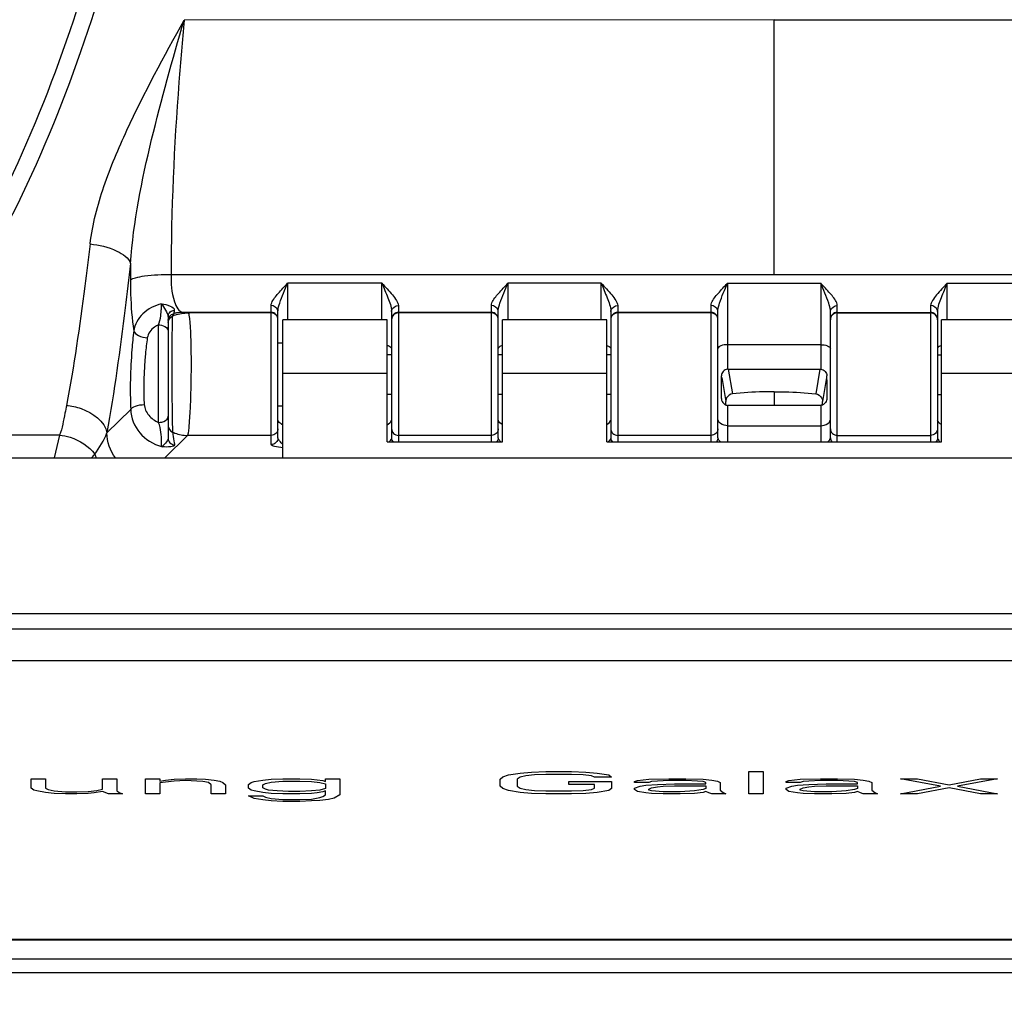
# Model space of a CAD drawing. Units: millimetres. Extents: x 0 to 594, y 0 to 420.
# Drawn here: x 95 to 113, y 32 to 50 of the extents above; entities that cross this region are included whole.
import ezdxf

# ---------------------------------------------------------------- set-up
doc = ezdxf.new("R2010")
doc.units = ezdxf.units.MM
doc.header["$LTSCALE"] = 32.67
doc.layers.get('0').update_dxf_attribs({"linetype": 'CONTINUOUS'})
doc.styles.get("Standard").update_dxf_attribs({"font": 'txt', "width": 0.85})
doc.dimstyles.new('DIMSTYLE_4', dxfattribs={"dimtxt": 3.5, "dimasz": 3.5, "dimexe": 1, "dimexo": 0.5, "dimgap": 0.875, "dimtad": 1, "dimdec": 0, "dimlfac": 4, "dimdsep": 46, "dimtxsty": 'STANDARD', "dimblk": '_FILLED', "dimblk1": '_FILLED', "dimblk2": '_FILLED', "dimcen": 0.09, "dimadec": 0, "dimazin": 2, "dimtp": 0.8, "dimtm": 0.8, "dimtfac": 1, "dimtdec": 0, "dimtofl": 0, "dimtmove": 0, "dimatfit": 3, "dimldrblk": '_FILLED', "dimfxl": 1, "dimtolj": 1, "dimarcsym": 0})

# ---------------------------------------------------------------- blocks, each defined once
blk = doc.blocks.new('_FILLED')
at = {"color": 0, "linetype": 'BYBLOCK'}
blk.add_solid([(0, 0), (-1, 0.1429), (-1, -0.1429)], dxfattribs=at)
blk = doc.blocks.new('*D6')
at = {"color": 2, "linetype": 'CONTINUOUS'}
for p, q in [((84.263, 166.048), (39.562, 166.048)), ((40.562, 166.048), (40.562, 94.325)), ((40.562, 22.602), (40.562, 94.325)), ((107.682, 22.602), (39.562, 22.602))]:
    blk.add_line(p, q, dxfattribs=at)
at = {"color": 2, "linetype": 'CONTINUOUS', "xscale": 3.5, "yscale": 3.5, "zscale": 3.5}
for p, rotation in [((40.562, 166.048), 90), ((40.562, 22.602), 270)]:
    blk.add_blockref('_FILLED', p, dxfattribs=dict(at, rotation=rotation))

msp = doc.modelspace()

# ---------------------------------------------------------------- linework, layer by layer
at = {"color": 9, "linetype": 'CONTINUOUS'}
for p, q in [((108.4857, 50.0316), (97.739, 50.0249)), ((108.4857, 50.0316), (119.2323, 50.0249)), ((97.5002, 45.3912), (119.4711, 45.3912)), ((101.3419, 45.2328), (99.6232, 45.2328)), ((99.6232, 45.2328), (99.6232, 44.5661)), ((101.3419, 44.5661), (101.3419, 45.2328)), ((105.3357, 45.2328), (103.6357, 45.2328)), ((103.6357, 45.2328), (103.6357, 44.5661)), ((105.3357, 44.5661), (105.3357, 45.2328)), ((107.6357, 45.2328), (109.3357, 45.2328)), ((107.6357, 45.2328), (107.6357, 43.6627)), ((109.3357, 45.2328), (109.3357, 43.6627)), ((111.6357, 45.2328), (113.3357, 45.2328)), ((111.6357, 44.5661), (111.6357, 45.2328)), ((99.3232, 44.6996), (97.7249, 44.6996)), ((97.7249, 44.6996), (97.8115, 44.6908)), ((99.3232, 44.6908), (97.8115, 44.6908)), ((99.3232, 42.2909), (99.3232, 44.8229)), ((101.6419, 44.8229), (101.6419, 42.3412)), ((103.3357, 44.6996), (101.6419, 44.6996)), ((103.3357, 44.6908), (101.6419, 44.6908)), ((103.3357, 42.3412), (103.3357, 44.8229)), ((105.6357, 44.8229), (105.6357, 42.3412)), ((107.3357, 44.6996), (105.6357, 44.6996)), ((107.3357, 44.6908), (105.6357, 44.6908)), ((107.3357, 42.3412), (107.3357, 44.8229)), ((109.6357, 42.3412), (109.6357, 44.8229)), ((109.6357, 44.6996), (111.3357, 44.6996)), ((109.6357, 44.6908), (111.3357, 44.6908)), ((111.3357, 44.8229), (111.3357, 42.3412)), ((97.2732, 42.6955), (97.2732, 44.4719)), ((109.3357, 44.1096), (107.6357, 44.1096)), ((101.4357, 43.5888), (99.5357, 43.5888)), ((105.4357, 43.5888), (103.5357, 43.5888)), ((107.6512, 43.6637), (107.7264, 43.2156)), ((109.3201, 43.6637), (109.2449, 43.2156)), ((113.4357, 43.5888), (111.5357, 43.5888)), ((107.531, 43.5127), (107.6044, 43.0754)), ((109.4403, 43.5127), (109.3669, 43.0754)), ((108.4848, 43.2543), (108.4848, 43.0051)), ((96.7662, 42.9297), (96.334, 42.5041)), ((107.6357, 43.006), (107.6357, 42.3412)), ((109.3357, 43.006), (109.3357, 42.3412)), ((107.6357, 42.6357), (109.3357, 42.6357)), ((95.4717, 42.4626), (92.4537, 42.4621)), ((95.4717, 42.4626), (95.3735, 42.0503)), ((97.3848, 42.0503), (97.7989, 42.4581)), ((99.3232, 42.4581), (97.7989, 42.4581)), ((103.3357, 42.4581), (101.6419, 42.4581)), ((103.5062, 42.3412), (103.4911, 42.359)), ((107.3357, 42.4581), (105.6357, 42.4581)), ((109.6357, 42.4581), (111.3357, 42.4581)), ((79.3982, 39.2131), (137.5732, 39.2131)), ((137.5732, 38.926), (79.3982, 38.926))]:
    msp.add_line(p, q, dxfattribs=at)
at = {"color": 7, "linetype": 'CONTINUOUS'}
for p, q in [((99.4482, 42.414), (99.4482, 44.7166)), ((101.5169, 44.7166), (101.5169, 42.414)), ((103.4607, 42.414), (103.4607, 44.7166)), ((105.5107, 44.7166), (105.5107, 42.414)), ((107.4607, 42.414), (107.4607, 44.7166)), ((109.5107, 42.414), (109.5107, 44.7166)), ((111.4607, 44.7166), (111.4607, 42.414)), ((97.4482, 44.6227), (97.4482, 42.4083)), ((101.4357, 44.5661), (99.5357, 44.5661)), ((99.5357, 42.0503), (99.5357, 44.5661)), ((101.4357, 42.3412), (101.4357, 44.5661)), ((105.4357, 44.5661), (103.5357, 44.5661)), ((103.5357, 42.3412), (103.5357, 44.5661)), ((105.4357, 42.3412), (105.4357, 44.5661)), ((113.4357, 44.5661), (111.5357, 44.5661)), ((111.5357, 42.3412), (111.5357, 44.5661)), ((99.5357, 44.141), (99.4482, 44.141)), ((101.5169, 43.9285), (101.4357, 43.9285)), ((103.5357, 43.9285), (103.4607, 43.9285)), ((105.5107, 43.9285), (105.4357, 43.9285)), ((111.4607, 43.9285), (111.5357, 43.9285)), ((107.6512, 43.6637), (109.3201, 43.6637)), ((107.526, 43.5012), (107.5258, 43.5436)), ((107.5261, 43.4731), (107.526, 43.5012)), ((109.4452, 43.4731), (109.4453, 43.5012)), ((109.4453, 43.5012), (109.4455, 43.5436)), ((101.5169, 43.2035), (101.4357, 43.2035)), ((103.5357, 43.2035), (103.4607, 43.2035)), ((105.5107, 43.2035), (105.4357, 43.2035)), ((107.6046, 43.0059), (107.6044, 43.0754)), ((109.3667, 43.0059), (109.3669, 43.0754)), ((111.4607, 43.2035), (111.5357, 43.2035)), ((99.5357, 42.991), (99.4482, 42.991)), ((109.3201, 43.0051), (107.6512, 43.0051)), ((101.4357, 42.3412), (103.5357, 42.3412)), ((105.4357, 42.3412), (111.5357, 42.3412)), ((79.3982, 42.0503), (137.5732, 42.0503)), ((79.8982, 38.3604), (137.0732, 38.3604)), ((103.494, 36.1959), (103.5461, 36.2389)), ((103.5461, 36.2389), (103.6502, 36.2733)), ((103.6502, 36.2733), (103.8586, 36.3077)), ((103.8586, 36.3077), (104.0669, 36.3249)), ((103.9627, 36.2561), (103.8586, 36.2303)), ((104.119, 36.2733), (103.9627, 36.2561)), ((104.0669, 36.3249), (104.3273, 36.3335)), ((104.3273, 36.2819), (104.119, 36.2733)), ((104.3273, 36.3335), (104.7961, 36.3335)), ((104.7961, 36.2819), (104.3273, 36.2819)), ((104.7961, 36.3335), (105.0565, 36.3249)), ((105.0044, 36.2733), (104.7961, 36.2819)), ((105.1607, 36.2561), (105.0044, 36.2733)), ((105.0565, 36.3249), (105.2648, 36.3077)), ((105.2127, 36.2303), (105.1607, 36.2561)), ((105.2648, 36.3077), (105.4732, 36.2733)), ((105.4732, 36.2733), (105.5252, 36.2303)), ((108.0252, 36.3335), (108.2857, 36.3335)), ((108.0252, 35.9295), (108.0252, 36.3335)), ((108.2857, 36.3335), (108.2857, 35.9295)), ((94.9523, 36.2045), (95.2127, 36.2045)), ((94.9523, 36.0326), (94.9523, 36.2045)), ((95.2127, 36.2045), (95.2127, 36.0326)), ((96.2544, 36.2045), (96.5148, 36.2045)), ((96.2544, 36.0154), (96.2544, 36.2045)), ((96.5148, 36.2045), (96.5148, 35.981)), ((97.0357, 36.2045), (97.2961, 36.2045)), ((97.0357, 35.9295), (97.0357, 36.2045)), ((97.2961, 36.2045), (97.2961, 36.1615)), ((97.2961, 36.1615), (97.4002, 36.1787)), ((97.4002, 36.1444), (97.2961, 36.1272)), ((97.2961, 36.1272), (97.2961, 35.9295)), ((97.4002, 36.1787), (97.5565, 36.1959)), ((97.5565, 36.1615), (97.4002, 36.1444)), ((97.5565, 36.1959), (97.7648, 36.2045)), ((97.7648, 36.1701), (97.5565, 36.1615)), ((97.7648, 36.2045), (97.9732, 36.2045)), ((97.9732, 36.1615), (97.7648, 36.1701)), ((97.9732, 36.2045), (98.1294, 36.1959)), ((98.0773, 36.153), (97.9732, 36.1615)), ((98.1815, 36.1358), (98.0773, 36.153)), ((98.1294, 36.1959), (98.2857, 36.1787)), ((98.2336, 36.0928), (98.1815, 36.1358)), ((98.2336, 35.9295), (98.2336, 36.0928)), ((98.2857, 36.1787), (98.3898, 36.1615)), ((98.3898, 36.1615), (98.4419, 36.1358)), ((98.4419, 36.1358), (98.494, 36.0928)), ((98.494, 36.0928), (98.494, 35.9295)), ((98.9107, 36.1014), (98.9627, 36.1358)), ((98.9107, 36.0326), (98.9107, 36.1014)), ((98.9627, 36.1358), (99.0148, 36.153)), ((99.0148, 36.153), (99.1711, 36.1787)), ((99.1711, 36.1787), (99.3273, 36.1959)), ((99.1711, 36.0928), (99.2232, 36.1186)), ((99.1711, 36.0412), (99.1711, 36.0928)), ((99.2232, 36.1186), (99.3273, 36.1444)), ((99.3273, 36.1959), (99.5357, 36.2045)), ((99.3273, 36.1444), (99.5357, 36.1615)), ((99.5357, 36.2045), (99.8482, 36.2045)), ((99.5357, 36.1615), (99.8482, 36.1615)), ((99.8482, 36.2045), (100.0565, 36.1959)), ((99.8482, 36.1615), (100.0565, 36.153)), ((100.0565, 36.1959), (100.1607, 36.1873)), ((100.0565, 36.153), (100.2127, 36.1358)), ((100.1607, 36.1873), (100.2648, 36.1701)), ((100.2127, 36.1358), (100.3169, 36.11)), ((100.2648, 36.1701), (100.3169, 36.153)), ((100.3169, 36.2045), (100.5773, 36.2045)), ((100.3169, 36.153), (100.3169, 36.2045)), ((100.3169, 36.11), (100.3169, 36.024)), ((100.5773, 36.2045), (100.5773, 35.9123)), ((103.494, 36.067), (103.494, 36.1959)), ((103.5461, 36.024), (103.494, 36.067)), ((103.8586, 36.2303), (103.8065, 36.1959)), ((103.8065, 36.1959), (103.8065, 36.067)), ((103.8065, 36.067), (103.8586, 36.0326)), ((104.744, 36.153), (105.5252, 36.153)), ((104.744, 36.1014), (104.744, 36.153)), ((105.2127, 36.1014), (104.744, 36.1014)), ((105.5252, 36.2303), (105.2127, 36.2303)), ((105.2127, 36.0326), (105.2127, 36.1014)), ((105.5252, 36.153), (105.5252, 36.024)), ((105.9419, 36.153), (105.994, 36.1701)), ((105.9419, 36.1358), (105.9419, 36.153)), ((106.2023, 36.1358), (105.9419, 36.1358)), ((105.9419, 36.0326), (106.0461, 36.067)), ((105.994, 36.1701), (106.0982, 36.1873)), ((106.0461, 36.067), (106.1502, 36.0842)), ((106.0982, 36.1873), (106.2023, 36.1959)), ((106.1502, 36.0842), (106.3586, 36.1014)), ((106.2023, 36.1959), (106.5669, 36.2045)), ((106.2544, 36.153), (106.2023, 36.1358)), ((106.3586, 36.1615), (106.2544, 36.153)), ((106.2544, 36.0412), (106.3586, 36.0584)), ((106.5669, 36.1701), (106.3586, 36.1615)), ((106.3586, 36.1014), (106.6711, 36.11)), ((106.3586, 36.0584), (106.4627, 36.067)), ((106.4627, 36.067), (106.6711, 36.0756)), ((106.5669, 36.2045), (106.8794, 36.2045)), ((106.8794, 36.1701), (106.5669, 36.1701)), ((106.6711, 36.11), (107.244, 36.11)), ((106.6711, 36.0756), (107.244, 36.0756)), ((106.8794, 36.2045), (107.1919, 36.1959)), ((107.0877, 36.1615), (106.8794, 36.1701)), ((107.1919, 36.153), (107.0877, 36.1615)), ((107.1919, 36.1959), (107.3482, 36.1787)), ((107.244, 36.1358), (107.1919, 36.153)), ((107.244, 36.11), (107.244, 36.1358)), ((107.244, 36.0756), (107.244, 36.024)), ((107.3482, 36.1787), (107.4523, 36.1615)), ((107.4523, 36.1615), (107.5044, 36.1358)), ((107.5044, 36.1358), (107.5044, 35.9982)), ((108.7023, 36.153), (108.7544, 36.1701)), ((108.7023, 36.1358), (108.7023, 36.153)), ((108.9627, 36.1358), (108.7023, 36.1358)), ((108.7023, 36.0326), (108.8065, 36.067)), ((108.7544, 36.1701), (108.8586, 36.1873)), ((108.8065, 36.067), (108.9107, 36.0842)), ((108.8586, 36.1873), (108.9627, 36.1959)), ((108.9107, 36.0842), (109.119, 36.1014)), ((108.9627, 36.1959), (109.3273, 36.2045)), ((109.0148, 36.153), (108.9627, 36.1358)), ((109.119, 36.1615), (109.0148, 36.153)), ((109.0148, 36.0412), (109.119, 36.0584)), ((109.3273, 36.1701), (109.119, 36.1615)), ((109.119, 36.1014), (109.4315, 36.11)), ((109.119, 36.0584), (109.2232, 36.067)), ((109.2232, 36.067), (109.4315, 36.0756)), ((109.3273, 36.2045), (109.6398, 36.2045)), ((109.6398, 36.1701), (109.3273, 36.1701)), ((109.4315, 36.11), (110.0044, 36.11)), ((109.4315, 36.0756), (110.0044, 36.0756)), ((109.6398, 36.2045), (109.9523, 36.1959)), ((109.8482, 36.1615), (109.6398, 36.1701)), ((109.9523, 36.153), (109.8482, 36.1615)), ((109.9523, 36.1959), (110.1086, 36.1787)), ((110.0044, 36.1358), (109.9523, 36.153)), ((110.0044, 36.11), (110.0044, 36.1358)), ((110.0044, 36.0756), (110.0044, 36.024)), ((110.1086, 36.1787), (110.2127, 36.1615)), ((110.2127, 36.1615), (110.2648, 36.1358)), ((110.2648, 36.1358), (110.2648, 35.9982)), ((110.7857, 36.2045), (111.0982, 36.2045)), ((111.5148, 36.067), (110.7857, 36.2045)), ((110.7857, 35.9295), (111.5148, 36.067)), ((111.0982, 36.2045), (111.6711, 36.0928)), ((111.6711, 36.0928), (112.244, 36.2045)), ((112.5565, 36.2045), (111.8273, 36.067)), ((111.8273, 36.067), (112.5565, 35.9295)), ((112.244, 36.2045), (112.5565, 36.2045)), ((95.0044, 35.9982), (94.9523, 36.0326)), ((95.0565, 35.981), (95.0044, 35.9982)), ((95.2127, 35.9552), (95.0565, 35.981)), ((95.2127, 36.0326), (95.2648, 36.0068)), ((95.369, 35.9381), (95.2127, 35.9552)), ((95.2648, 36.0068), (95.369, 35.981)), ((95.369, 35.981), (95.5773, 35.9638)), ((95.5773, 35.9295), (95.369, 35.9381)), ((95.5773, 35.9638), (95.7857, 35.9638)), ((95.7857, 35.9295), (95.5773, 35.9295)), ((95.7857, 35.9638), (95.994, 35.9724)), ((95.994, 35.9381), (95.7857, 35.9295)), ((95.994, 35.9724), (96.1502, 35.9896)), ((96.0982, 35.9466), (95.994, 35.9381)), ((96.2544, 35.9724), (96.0982, 35.9466)), ((96.1502, 35.9896), (96.2544, 36.0154)), ((96.3586, 35.9295), (96.2544, 35.9724)), ((96.619, 35.9295), (96.3586, 35.9295)), ((96.5148, 35.981), (96.5669, 35.9466)), ((96.5669, 35.9466), (96.619, 35.9295)), ((97.2961, 35.9295), (97.0357, 35.9295)), ((98.494, 35.9295), (98.2336, 35.9295)), ((98.9627, 35.9982), (98.9107, 36.0326)), ((98.9107, 35.8951), (99.1711, 35.8951)), ((99.0148, 35.8435), (98.9107, 35.8951)), ((99.0148, 35.981), (98.9627, 35.9982)), ((99.1711, 35.9552), (99.0148, 35.981)), ((99.2232, 36.0154), (99.1711, 36.0412)), ((99.3273, 35.9381), (99.1711, 35.9552)), ((99.1711, 35.8951), (99.2232, 35.8693)), ((99.2752, 35.9982), (99.2232, 36.0154)), ((99.4315, 35.981), (99.2752, 35.9982)), ((99.5357, 35.9295), (99.3273, 35.9381)), ((99.6398, 35.9724), (99.4315, 35.981)), ((99.8482, 35.9295), (99.5357, 35.9295)), ((99.8482, 35.9724), (99.6398, 35.9724)), ((100.0565, 35.981), (99.8482, 35.9724)), ((100.0565, 35.9381), (99.8482, 35.9295)), ((100.2127, 35.9982), (100.0565, 35.981)), ((100.1607, 35.9466), (100.0565, 35.9381)), ((100.2648, 35.9638), (100.1607, 35.9466)), ((100.3169, 36.024), (100.2127, 35.9982)), ((100.2127, 35.8607), (100.2648, 35.8779)), ((100.3169, 35.981), (100.2648, 35.9638)), ((100.2648, 35.8779), (100.3169, 35.9123)), ((100.3169, 35.9123), (100.3169, 35.981)), ((100.5773, 35.9123), (100.4732, 35.8521)), ((103.6502, 35.9896), (103.5461, 36.024)), ((103.8586, 35.9552), (103.6502, 35.9896)), ((103.8586, 36.0326), (103.9627, 36.0068)), ((104.0669, 35.9381), (103.8586, 35.9552)), ((103.9627, 36.0068), (104.119, 35.9896)), ((104.3273, 35.9295), (104.0669, 35.9381)), ((104.119, 35.9896), (104.3273, 35.981)), ((104.3273, 35.981), (104.7961, 35.981)), ((104.7961, 35.9295), (104.3273, 35.9295)), ((104.7961, 35.981), (105.0044, 35.9896)), ((105.0565, 35.9381), (104.7961, 35.9295)), ((105.0044, 35.9896), (105.1607, 36.0068)), ((105.2648, 35.9552), (105.0565, 35.9381)), ((105.1607, 36.0068), (105.2127, 36.0326)), ((105.4732, 35.9896), (105.2648, 35.9552)), ((105.5252, 36.024), (105.4732, 35.9896)), ((105.9419, 36.0068), (105.9419, 36.0326)), ((105.994, 35.9724), (105.9419, 36.0068)), ((106.1502, 35.9466), (105.994, 35.9724)), ((106.2544, 35.9381), (106.1502, 35.9466)), ((106.2023, 36.0154), (106.2544, 36.0412)), ((106.2023, 35.9982), (106.2023, 36.0154)), ((106.2544, 35.981), (106.2023, 35.9982)), ((106.4627, 35.9638), (106.2544, 35.981)), ((106.4627, 35.9295), (106.2544, 35.9381)), ((106.7752, 35.9638), (106.4627, 35.9638)), ((106.7752, 35.9295), (106.4627, 35.9295)), ((107.0357, 35.981), (106.7752, 35.9638)), ((107.0357, 35.9381), (106.7752, 35.9295)), ((107.1919, 36.0068), (107.0357, 35.981)), ((107.1919, 35.9552), (107.0357, 35.9381)), ((107.244, 36.024), (107.1919, 36.0068)), ((107.244, 35.9724), (107.1919, 35.9552)), ((107.2961, 35.9466), (107.244, 35.9724)), ((107.3482, 35.9295), (107.2961, 35.9466)), ((107.6086, 35.9295), (107.3482, 35.9295)), ((107.5044, 35.9982), (107.5565, 35.9552)), ((107.5565, 35.9552), (107.6086, 35.9295)), ((108.2857, 35.9295), (108.0252, 35.9295)), ((108.7023, 36.0068), (108.7023, 36.0326)), ((108.7544, 35.9724), (108.7023, 36.0068)), ((108.9107, 35.9466), (108.7544, 35.9724)), ((109.0148, 35.9381), (108.9107, 35.9466)), ((108.9627, 36.0154), (109.0148, 36.0412)), ((108.9627, 35.9982), (108.9627, 36.0154)), ((109.0148, 35.981), (108.9627, 35.9982)), ((109.2232, 35.9638), (109.0148, 35.981)), ((109.2232, 35.9295), (109.0148, 35.9381)), ((109.5357, 35.9638), (109.2232, 35.9638)), ((109.5357, 35.9295), (109.2232, 35.9295)), ((109.7961, 35.981), (109.5357, 35.9638)), ((109.7961, 35.9381), (109.5357, 35.9295)), ((109.9523, 36.0068), (109.7961, 35.981)), ((109.9523, 35.9552), (109.7961, 35.9381)), ((110.0044, 36.024), (109.9523, 36.0068)), ((110.0044, 35.9724), (109.9523, 35.9552)), ((110.0565, 35.9466), (110.0044, 35.9724)), ((110.1086, 35.9295), (110.0565, 35.9466)), ((110.369, 35.9295), (110.1086, 35.9295)), ((110.2648, 35.9982), (110.3169, 35.9552)), ((110.3169, 35.9552), (110.369, 35.9295)), ((111.0982, 35.9295), (110.7857, 35.9295)), ((111.6711, 36.0412), (111.0982, 35.9295)), ((112.244, 35.9295), (111.6711, 36.0412)), ((112.5565, 35.9295), (112.244, 35.9295)), ((99.1711, 35.8177), (99.0148, 35.8435)), ((99.3273, 35.8005), (99.1711, 35.8177)), ((99.2232, 35.8693), (99.3273, 35.8435)), ((99.3273, 35.8435), (99.5357, 35.8263)), ((99.5357, 35.7919), (99.3273, 35.8005)), ((99.5357, 35.8263), (99.8482, 35.8263)), ((99.8482, 35.7919), (99.5357, 35.7919)), ((99.8482, 35.8263), (100.0565, 35.8349)), ((100.0565, 35.8005), (99.8482, 35.7919)), ((100.0565, 35.8349), (100.2127, 35.8607)), ((100.2127, 35.8091), (100.0565, 35.8005)), ((100.369, 35.8263), (100.2127, 35.8091)), ((100.4732, 35.8521), (100.369, 35.8263)), ((81.3482, 33.2832), (135.8482, 33.2832)), ((81.3482, 33.2683), (135.8482, 33.2683)), ((137.0732, 32.9146), (79.8982, 32.9146)), ((137.0732, 32.6679), (79.8982, 32.6679))]:
    msp.add_line(p, q, dxfattribs=at)
for points in [[(107.6512, 43.6637), (107.6486, 43.6637), (107.646, 43.6636), (107.6434, 43.6635), (107.6408, 43.6633), (107.6382, 43.663), (107.6357, 43.6627)], [(109.3201, 43.6637), (109.3227, 43.6637), (109.3253, 43.6636), (109.3279, 43.6635), (109.3305, 43.6633), (109.3331, 43.663), (109.3357, 43.6627)], [(107.6357, 43.006), (107.6382, 43.0058), (107.6408, 43.0055), (107.6434, 43.0054), (107.646, 43.0052), (107.6486, 43.0051), (107.6512, 43.0051)], [(109.3357, 43.006), (109.3331, 43.0058), (109.3305, 43.0055), (109.3279, 43.0054), (109.3253, 43.0052), (109.3227, 43.0051), (109.3201, 43.0051)]]:
    msp.add_lwpolyline(points, dxfattribs=at)
at = {"color": 9, "linetype": 'CONTINUOUS'}
for centre, radius, start, end in [((142.7024, 45.1898), 45.9409, 179.50326, 179.87171), ((95.6553, 44.8548), 1.6717, 353.92361, 355.0627), ((95.4482, 44.8728), 1.8796, 355.05769, 356.0241), ((95.3458, 44.8801), 1.9822, 356.01914, 356.8724), ((97.7276, 43.9681), 0.7315, 99.8119, 104.62975), ((97.7273, 43.9692), 0.7304, 90.1835, 99.80442), ((99.3232, 44.5746), 0.125, 359.98659, 90.02213), ((99.3232, 44.5659), 0.125, 359.98659, 90.02213), ((101.6419, 44.5746), 0.125, 89.97787, 180.01341), ((101.6419, 44.5659), 0.125, 89.97787, 180.0134), ((103.3357, 44.5746), 0.125, 359.98659, 90.02213), ((103.3357, 44.5659), 0.125, 359.98659, 90.02213), ((105.6356, 44.5746), 0.125, 89.97787, 180.01341), ((105.6356, 44.5659), 0.125, 89.97787, 180.0134), ((107.3357, 44.5746), 0.125, 359.98659, 90.02213), ((107.3357, 44.5659), 0.125, 359.98659, 90.02213), ((109.6356, 44.5746), 0.125, 89.97787, 180.01341), ((109.6356, 44.5659), 0.125, 89.97787, 180.01341), ((111.3357, 44.5746), 0.125, 359.98659, 90.02213), ((111.3357, 44.5659), 0.125, 359.9866, 90.02213), ((96.739, 44.6758), 0.5718, 339.10733, 343.1528), ((97.8148, 43.9569), 0.7341, 109.39187, 113.21226), ((125.8307, 43.9854), 28.3151, 179.20711, 179.60916), ((154.9243, 43.7693), 57.4095, 179.591572, 179.94808), ((168.9779, 43.7412), 71.4631, 179.935763, 180.331149), ((169.9483, 43.7431), 72.4335, 180.328242, 180.489517), ((154.8065, 43.6124), 57.2911, 180.48818, 180.60251), ((143.9601, 43.4985), 46.4441, 180.6027, 180.8788), ((96.6509, 42.465), 0.6636, 16.30944, 20.31857), ((99.3023, 42.6064), 1.7765, 182.56654, 182.8569), ((104.2102, 43.4119), 6.7417, 187.62024, 187.98453), ((97.8254, 43.2179), 0.7606, 246.9859, 250.51103), ((102.8121, 43.2104), 5.3292, 187.92743, 189.60994), ((97.4268, 42.9007), 0.6535, 261.09046, 262.79999), ((101.4377, 42.9814), 3.9359, 189.66391, 190.17962), ((94.3275, 43.6019), 2.3216, 318.06288, 320.19435), ((96.9133, 42.385), 0.8463, 198.55947, 203.30619)]:
    msp.add_arc(centre, radius, start, end, dxfattribs=at)
at = {"color": 7, "linetype": 'CONTINUOUS'}
for centre, radius, start, end in [((71.6531, 43.3352), 35.8733, 359.77984, 0.22016), ((145.3182, 43.3352), 35.8733, 179.77984, 180.22016), ((74.9347, 43.3247), 32.5917, 359.65795, 359.7762), ((107.6526, 43.1316), 0.1269, 214.88414, 224.30802), ((109.3187, 43.1316), 0.1269, 315.69198, 325.11586), ((142.0366, 43.3247), 32.5917, 180.2238, 180.34205)]:
    msp.add_arc(centre, radius, start, end, dxfattribs=at)
at = {"color": 9, "linetype": 'CONTINUOUS'}
for points, knots in [([(92.6702, 44.1412), (93.3624, 44.8995), (94.4644, 46.7091), (95.6548, 49.6509), (96.5734, 52.7724), (97.5352, 57.0907), (98.3514, 62.6291), (98.7072, 67.1063), (98.8184, 69.3575)], [0, 0, 0, 0, 0.1171537, 0.2381664, 0.3620217, 0.4878384, 0.7428112, 1, 1, 1, 1]), ([(92.9143, 43.8988), (93.6012, 44.6723), (94.7135, 46.491), (95.9164, 49.4567), (96.8492, 52.6011), (97.8395, 56.9508), (98.6906, 62.533), (99.0584, 67.0491), (99.1729, 69.3208)], [0, 0, 0, 0, 0.1170525, 0.2380221, 0.3618735, 0.4876574, 0.7426192, 1, 1, 1, 1]), ([(96.026, 45.946), (96.0694, 46.3033), (96.2588, 47.0137), (96.8359, 48.3795), (97.3766, 49.3648), (97.739, 50.0249)], [0, 0, 0, 0, 0.2428678, 0.4917889, 1, 1, 1, 1]), ([(96.7632, 45.5881), (96.8129, 46.3504), (97.1205, 47.8447), (97.5254, 49.3037), (97.739, 50.0249)], [0, 0, 0, 0, 0.5038604, 1, 1, 1, 1]), ([(97.739, 50.0249), (97.7033, 49.649), (97.5734, 48.1076), (97.5031, 46.5605), (97.5002, 45.3912)], [0, 0, 0, 0, 0.2440794, 1, 1, 1, 1]), ([(108.486, 45.3912), (108.486, 45.7798), (108.4857, 47.3266), (108.4851, 48.8735), (108.486, 50.0316)], [0, 0, 0, 0, 0.2512504, 1, 1, 1, 1]), ([(96.026, 45.946), (95.9949, 45.6892), (95.8704, 44.7066), (95.7336, 43.7246), (95.596, 43.0057)], [0, 0, 0, 0, 0.2611454, 1, 1, 1, 1]), ([(96.026, 45.9461), (96.1936, 45.9302), (96.4609, 45.8707), (96.7304, 45.6961), (96.7632, 45.5881)], [0, 0, 0, 0, 0.5986487, 1, 1, 1, 1]), ([(96.7632, 45.5881), (96.7316, 45.3187), (96.6059, 44.2885), (96.4661, 43.2594), (96.334, 42.5041)], [0, 0, 0, 0, 0.2613051, 1, 1, 1, 1]), ([(96.7617, 45.2927), (96.7856, 45.3146), (96.8758, 45.3404), (97.1185, 45.3842), (97.3393, 45.3916), (97.5002, 45.3912)], [0, 0, 0, 0, 0.1297182, 0.3567522, 1, 1, 1, 1]), ([(97.5002, 45.3912), (97.4995, 45.2243), (97.5051, 45.0004), (97.6409, 44.704), (97.7249, 44.6996)], [0, 0, 0, 0, 0.6647955, 1, 1, 1, 1]), ([(96.7616, 45.2927), (96.7614, 45.2051), (96.7658, 44.8948), (96.7858, 44.5837), (96.8226, 44.3638)], [0, 0, 0, 0, 0.2820796, 1, 1, 1, 1]), ([(99.3337, 44.8712), (99.3594, 44.9369), (99.463, 45.0578), (99.5668, 45.1702), (99.6232, 45.2328)], [0, 0, 0, 0, 0.4559006, 1, 1, 1, 1]), ([(101.3419, 45.2328), (101.4065, 45.1611), (101.5033, 45.0604), (101.6068, 44.9266), (101.6419, 44.8556), (101.6419, 44.8229)], [0, 0, 0, 0, 0.5641198, 0.809267, 1, 1, 1, 1]), ([(101.3419, 45.2328), (101.3787, 45.1447), (101.4457, 44.978), (101.5169, 44.8032), (101.5169, 44.7166)], [0, 0, 0, 0, 0.5245507, 1, 1, 1, 1]), ([(103.3462, 44.8712), (103.3719, 44.9369), (103.4755, 45.0578), (103.5793, 45.1702), (103.6357, 45.2328)], [0, 0, 0, 0, 0.4559006, 1, 1, 1, 1]), ([(105.3357, 45.2328), (105.4003, 45.1611), (105.4971, 45.0604), (105.6006, 44.9266), (105.6357, 44.8556), (105.6357, 44.8229)], [0, 0, 0, 0, 0.5641198, 0.809267, 1, 1, 1, 1]), ([(105.3357, 45.2328), (105.3725, 45.1447), (105.4395, 44.978), (105.5107, 44.8032), (105.5107, 44.7166)], [0, 0, 0, 0, 0.5245507, 1, 1, 1, 1]), ([(107.3462, 44.8712), (107.3719, 44.9369), (107.4755, 45.0578), (107.5793, 45.1702), (107.6357, 45.2328)], [0, 0, 0, 0, 0.4559006, 1, 1, 1, 1]), ([(109.6251, 44.8712), (109.5994, 44.9369), (109.4959, 45.0578), (109.392, 45.1702), (109.3357, 45.2328)], [0, 0, 0, 0, 0.4559006, 1, 1, 1, 1]), ([(111.6357, 45.2328), (111.5711, 45.1611), (111.4743, 45.0604), (111.3707, 44.9266), (111.3356, 44.8556), (111.3357, 44.8229)], [0, 0, 0, 0, 0.5641198, 0.809267, 1, 1, 1, 1]), ([(111.6357, 45.2328), (111.5989, 45.1447), (111.5318, 44.978), (111.4606, 44.8032), (111.4607, 44.7166)], [0, 0, 0, 0, 0.5245507, 1, 1, 1, 1]), ([(97.3277, 44.8584), (97.2027, 44.8238), (96.97, 44.7129), (96.839, 44.4791), (96.8226, 44.3638)], [0, 0, 0, 0, 0.526858, 1, 1, 1, 1]), ([(97.3277, 44.8584), (97.3527, 44.8194), (97.3901, 44.7419), (97.4482, 44.6647), (97.4482, 44.6227)], [0, 0, 0, 0, 0.5247254, 1, 1, 1, 1]), ([(97.3277, 44.8584), (97.3819, 44.8512), (97.4568, 44.8326), (97.565, 44.7736), (97.5597, 44.739)], [0, 0, 0, 0, 0.6096681, 1, 1, 1, 1]), ([(97.5597, 44.739), (97.5585, 44.7312), (97.5543, 44.7101), (97.5514, 44.6868), (97.5428, 44.6759)], [0, 0, 0, 0, 0.3638602, 1, 1, 1, 1]), ([(97.8115, 44.6908), (97.8255, 44.6867), (97.8279, 44.6183), (97.8471, 44.5246), (97.8533, 44.3471), (97.8589, 44.2171), (97.8607, 44.1423)], [0, 0, 0, 0, 0.0794566, 0.2807852, 0.5940787, 1, 1, 1, 1]), ([(99.4482, 44.7166), (99.4482, 44.7197), (99.4478, 44.7259), (99.4469, 44.7321), (99.4462, 44.7351)], [0, 0, 0, 0, 0.4979126, 1, 1, 1, 1]), ([(99.4482, 44.7166), (99.4482, 44.7195), (99.4483, 44.7254), (99.4486, 44.7312), (99.4489, 44.7342)], [0, 0, 0, 0, 0.4950898, 1, 1, 1, 1]), ([(101.5169, 44.7166), (101.5169, 44.7197), (101.5172, 44.7259), (101.5182, 44.7321), (101.5189, 44.7351)], [0, 0, 0, 0, 0.4979122, 1, 1, 1, 1]), ([(103.4607, 44.7166), (103.4607, 44.7197), (103.4603, 44.7259), (103.4594, 44.7321), (103.4587, 44.7351)], [0, 0, 0, 0, 0.4979126, 1, 1, 1, 1]), ([(103.4607, 44.7166), (103.4607, 44.7195), (103.4608, 44.7254), (103.4611, 44.7312), (103.4614, 44.7342)], [0, 0, 0, 0, 0.4950898, 1, 1, 1, 1]), ([(105.5107, 44.7166), (105.5107, 44.7197), (105.511, 44.7259), (105.512, 44.7321), (105.5126, 44.7351)], [0, 0, 0, 0, 0.4979122, 1, 1, 1, 1]), ([(107.4607, 44.7166), (107.4607, 44.7197), (107.4603, 44.7259), (107.4594, 44.7321), (107.4587, 44.7351)], [0, 0, 0, 0, 0.4979126, 1, 1, 1, 1]), ([(107.4607, 44.7166), (107.4607, 44.7195), (107.4608, 44.7254), (107.4611, 44.7312), (107.4614, 44.7342)], [0, 0, 0, 0, 0.4950898, 1, 1, 1, 1]), ([(109.5107, 44.7166), (109.5107, 44.7195), (109.5105, 44.7254), (109.5102, 44.7312), (109.51, 44.7342)], [0, 0, 0, 0, 0.4950898, 1, 1, 1, 1]), ([(109.5107, 44.7166), (109.5107, 44.7197), (109.511, 44.7259), (109.512, 44.7321), (109.5126, 44.7351)], [0, 0, 0, 0, 0.4979126, 1, 1, 1, 1]), ([(111.4607, 44.7166), (111.4607, 44.7197), (111.4603, 44.7259), (111.4594, 44.7321), (111.4587, 44.7351)], [0, 0, 0, 0, 0.4979122, 1, 1, 1, 1]), ([(97.5255, 44.6315), (97.5243, 44.6222), (97.5207, 44.5374), (97.5194, 44.4526), (97.5183, 44.3772)], [0, 0, 0, 0, 0.110278, 1, 1, 1, 1]), ([(96.8226, 44.3638), (96.8081, 44.2503), (96.7605, 43.7739), (96.75, 43.2936), (96.7662, 42.9297)], [0, 0, 0, 0, 0.2391559, 1, 1, 1, 1]), ([(96.8226, 44.3638), (96.8328, 44.3261), (96.9208, 44.2617), (97.0125, 44.2402), (97.0688, 44.2347)], [0, 0, 0, 0, 0.4088075, 1, 1, 1, 1]), ([(97.2732, 44.4719), (97.2473, 44.4604), (97.1534, 44.4108), (97.0804, 44.3122), (97.0688, 44.2347)], [0, 0, 0, 0, 0.2653212, 1, 1, 1, 1]), ([(97.2732, 44.4719), (97.2907, 44.4719), (97.3513, 44.4662), (97.4163, 44.4347), (97.4375, 44.396)], [0, 0, 0, 0, 0.284987, 1, 1, 1, 1]), ([(97.4375, 44.396), (97.4392, 44.3929), (97.4423, 44.3866), (97.4445, 44.3799), (97.4454, 44.3766)], [0, 0, 0, 0, 0.5069117, 1, 1, 1, 1]), ([(97.4454, 44.3766), (97.4463, 44.3733), (97.4477, 44.3667), (97.4482, 44.3599), (97.4482, 44.3566)], [0, 0, 0, 0, 0.5038595, 1, 1, 1, 1]), ([(97.0688, 44.2347), (97.0544, 44.1388), (97.0067, 43.7363), (96.9962, 43.3291), (97.0124, 43.0212)], [0, 0, 0, 0, 0.2392416, 1, 1, 1, 1]), ([(97.8607, 44.1423), (97.8629, 44.0499), (97.8679, 43.6657), (97.8619, 43.2814), (97.8489, 42.99)], [0, 0, 0, 0, 0.2406946, 1, 1, 1, 1]), ([(101.4359, 44.0988), (101.4474, 44.0959), (101.4781, 44.0867), (101.5169, 44.0627), (101.5169, 44.0404)], [0, 0, 0, 0, 0.3465703, 1, 1, 1, 1]), ([(103.5353, 44.0971), (103.5246, 44.0942), (103.4959, 44.0848), (103.4607, 44.0614), (103.4607, 44.0404)], [0, 0, 0, 0, 0.3444095, 1, 1, 1, 1]), ([(105.4361, 44.0971), (105.4467, 44.0942), (105.4754, 44.0848), (105.5107, 44.0614), (105.5107, 44.0404)], [0, 0, 0, 0, 0.3444095, 1, 1, 1, 1]), ([(107.6357, 44.1096), (107.5939, 44.1096), (107.5341, 44.106), (107.4607, 44.064), (107.4607, 44.0404)], [0, 0, 0, 0, 0.6390007, 1, 1, 1, 1]), ([(109.3357, 44.1096), (109.3775, 44.1096), (109.4372, 44.106), (109.5107, 44.064), (109.5107, 44.0404)], [0, 0, 0, 0, 0.6390007, 1, 1, 1, 1]), ([(111.5353, 44.0971), (111.5246, 44.0942), (111.4959, 44.0848), (111.4607, 44.0614), (111.4607, 44.0404)], [0, 0, 0, 0, 0.3444095, 1, 1, 1, 1]), ([(95.596, 43.0057), (95.5869, 42.9584), (95.551, 42.7763), (95.5178, 42.5922), (95.4717, 42.4626)], [0, 0, 0, 0, 0.2596957, 1, 1, 1, 1]), ([(95.596, 43.0058), (95.686, 42.9964), (95.9783, 42.9356), (96.2973, 42.7169), (96.334, 42.5041)], [0, 0, 0, 0, 0.2951481, 1, 1, 1, 1]), ([(96.7662, 42.9297), (96.7799, 42.962), (96.8724, 43.0062), (96.9578, 43.0192), (97.0124, 43.0212)], [0, 0, 0, 0, 0.3918075, 1, 1, 1, 1]), ([(96.7662, 42.9297), (96.7706, 42.7788), (96.8956, 42.4685), (97.1757, 42.299), (97.3256, 42.255)], [0, 0, 0, 0, 0.4914993, 1, 1, 1, 1]), ([(97.0124, 43.0212), (97.0161, 42.9502), (97.0816, 42.8077), (97.2063, 42.7256), (97.2732, 42.6955)], [0, 0, 0, 0, 0.4923096, 1, 1, 1, 1]), ([(97.8489, 42.99), (97.8437, 42.8732), (97.8292, 42.6969), (97.8187, 42.5161), (97.7989, 42.4581)], [0, 0, 0, 0, 0.6560364, 1, 1, 1, 1]), ([(97.2732, 42.6955), (97.2932, 42.6955), (97.3582, 42.7016), (97.4327, 42.7418), (97.4454, 42.787)], [0, 0, 0, 0, 0.2987648, 1, 1, 1, 1]), ([(97.4454, 42.787), (97.4463, 42.7902), (97.4477, 42.7965), (97.4482, 42.803), (97.4482, 42.8063)], [0, 0, 0, 0, 0.5042218, 1, 1, 1, 1]), ([(97.5214, 42.7862), (97.5219, 42.7578), (97.5234, 42.6714), (97.525, 42.5849), (97.5276, 42.5269)], [0, 0, 0, 0, 0.3278264, 1, 1, 1, 1]), ([(99.5357, 42.6515), (99.525, 42.6557), (99.4891, 42.6728), (99.4582, 42.7058), (99.4509, 42.7335)], [0, 0, 0, 0, 0.2851952, 1, 1, 1, 1]), ([(107.6357, 42.6357), (107.6156, 42.6357), (107.5491, 42.6423), (107.4757, 42.6869), (107.4634, 42.7335)], [0, 0, 0, 0, 0.2937157, 1, 1, 1, 1]), ([(109.3357, 42.6357), (109.3557, 42.6357), (109.4222, 42.6423), (109.4956, 42.6869), (109.5079, 42.7335)], [0, 0, 0, 0, 0.2937157, 1, 1, 1, 1]), ([(97.3239, 42.4295), (97.3195, 42.487), (97.3109, 42.5619), (97.2926, 42.6347), (97.2877, 42.6514)], [0, 0, 0, 0, 0.7686307, 1, 1, 1, 1]), ([(99.4482, 42.5812), (99.4482, 42.5497), (99.421, 42.4839), (99.355, 42.4581), (99.3232, 42.4581)], [0, 0, 0, 0, 0.4972931, 1, 1, 1, 1]), ([(101.5169, 42.5812), (101.5169, 42.5497), (101.544, 42.4839), (101.6101, 42.4581), (101.6419, 42.4581)], [0, 0, 0, 0, 0.497293, 1, 1, 1, 1]), ([(103.4607, 42.5812), (103.4607, 42.5497), (103.4335, 42.4839), (103.3675, 42.4581), (103.3357, 42.4581)], [0, 0, 0, 0, 0.4972931, 1, 1, 1, 1]), ([(105.5107, 42.5812), (105.5107, 42.5497), (105.5378, 42.4839), (105.6038, 42.4581), (105.6357, 42.4581)], [0, 0, 0, 0, 0.497293, 1, 1, 1, 1]), ([(107.4607, 42.5812), (107.4607, 42.5497), (107.4335, 42.4839), (107.3675, 42.4581), (107.3357, 42.4581)], [0, 0, 0, 0, 0.4972931, 1, 1, 1, 1]), ([(109.5107, 42.5812), (109.5107, 42.5497), (109.5378, 42.4839), (109.6038, 42.4581), (109.6357, 42.4581)], [0, 0, 0, 0, 0.4972931, 1, 1, 1, 1]), ([(111.4607, 42.5812), (111.4607, 42.5497), (111.4335, 42.4839), (111.3675, 42.4581), (111.3357, 42.4581)], [0, 0, 0, 0, 0.497293, 1, 1, 1, 1]), ([(95.4717, 42.4626), (95.5362, 42.4563), (95.7776, 42.4086), (96.0066, 42.2642), (96.1111, 42.1157)], [0, 0, 0, 0, 0.2629027, 1, 1, 1, 1]), ([(97.3256, 42.255), (97.3311, 42.2747), (97.3277, 42.3342), (97.3268, 42.3918), (97.3239, 42.4295)], [0, 0, 0, 0, 0.3517201, 1, 1, 1, 1]), ([(97.4482, 42.4083), (97.4482, 42.3741), (97.3971, 42.3212), (97.3563, 42.2649), (97.3256, 42.255)], [0, 0, 0, 0, 0.5141587, 1, 1, 1, 1]), ([(97.4482, 42.4083), (97.4482, 42.3783), (97.4727, 42.3158), (97.5335, 42.2881), (97.5638, 42.2858)], [0, 0, 0, 0, 0.4969892, 1, 1, 1, 1]), ([(99.4482, 42.414), (99.4482, 42.3825), (99.421, 42.3167), (99.355, 42.2909), (99.3232, 42.2909)], [0, 0, 0, 0, 0.497293, 1, 1, 1, 1]), ([(99.5357, 42.2938), (99.5163, 42.3153), (99.4858, 42.3514), (99.4482, 42.3931), (99.4482, 42.414)], [0, 0, 0, 0, 0.581644, 1, 1, 1, 1]), ([(101.5169, 42.414), (101.5169, 42.4086), (101.5081, 42.3801), (101.4868, 42.359), (101.4713, 42.3412)], [0, 0, 0, 0, 0.1855151, 1, 1, 1, 1]), ([(105.5107, 42.414), (105.5107, 42.4086), (105.5019, 42.3801), (105.4805, 42.359), (105.4651, 42.3412)], [0, 0, 0, 0, 0.1855151, 1, 1, 1, 1]), ([(107.5062, 42.3412), (107.5004, 42.3479), (107.4826, 42.3695), (107.4607, 42.3941), (107.4607, 42.414)], [0, 0, 0, 0, 0.3100071, 1, 1, 1, 1]), ([(109.4651, 42.3412), (109.4709, 42.3479), (109.4888, 42.3695), (109.5107, 42.3941), (109.5107, 42.414)], [0, 0, 0, 0, 0.3100071, 1, 1, 1, 1]), ([(111.4607, 42.414), (111.4607, 42.4086), (111.4695, 42.3801), (111.4908, 42.359), (111.5063, 42.3412)], [0, 0, 0, 0, 0.1855151, 1, 1, 1, 1]), ([(97.5638, 42.2858), (97.5681, 42.2621), (97.4501, 42.2451), (97.3959, 42.2458), (97.3449, 42.2523)], [0, 0, 0, 0, 0.3189605, 1, 1, 1, 1]), ([(99.5356, 42.2305), (99.4853, 42.2368), (99.4162, 42.2473), (99.3485, 42.2661), (99.3232, 42.2827), (99.3232, 42.2909)], [0, 0, 0, 0, 0.674403, 0.8912359, 1, 1, 1, 1])]:
    msp.add_open_spline(points, degree=3, knots=knots, dxfattribs=at)
at = {"color": 7, "linetype": 'CONTINUOUS'}
for points, knots in [([(96.9915, 61.4839), (96.7962, 60.1433), (96.3474, 57.4801), (95.4568, 53.5544), (94.4761, 50.3763), (93.4564, 47.9657), (92.8454, 46.8228), (92.4932, 46.2861)], [0, 0, 0, 0, 0.2548918, 0.5078303, 0.7570588, 0.8792365, 1, 1, 1, 1]), ([(107.6357, 43.6627), (107.6068, 43.6589), (107.5487, 43.6331), (107.5256, 43.5724), (107.5258, 43.5436)], [0, 0, 0, 0, 0.50287, 1, 1, 1, 1]), ([(109.3357, 43.6627), (109.3646, 43.6589), (109.4227, 43.6331), (109.4457, 43.5724), (109.4455, 43.5436)], [0, 0, 0, 0, 0.50287, 1, 1, 1, 1]), ([(108.4857, 43.2543), (108.42, 43.2543), (108.1666, 43.2511), (107.9132, 43.2358), (107.7264, 43.2156)], [0, 0, 0, 0, 0.258857, 1, 1, 1, 1]), ([(108.4857, 43.2543), (108.5513, 43.2543), (108.8047, 43.2511), (109.0581, 43.2358), (109.2449, 43.2156)], [0, 0, 0, 0, 0.258857, 1, 1, 1, 1]), ([(107.5258, 43.1301), (107.5258, 43.1253), (107.5264, 43.1154), (107.5282, 43.1057), (107.5295, 43.1009)], [0, 0, 0, 0, 0.4924241, 1, 1, 1, 1]), ([(107.6058, 43.0951), (107.6054, 43.0918), (107.6046, 43.0853), (107.6044, 43.0787), (107.6044, 43.0754)], [0, 0, 0, 0, 0.5015423, 1, 1, 1, 1]), ([(107.7264, 43.2156), (107.6835, 43.211), (107.626, 43.168), (107.6082, 43.111), (107.6058, 43.0951)], [0, 0, 0, 0, 0.7291878, 1, 1, 1, 1]), ([(109.2449, 43.2156), (109.2878, 43.211), (109.3453, 43.168), (109.3631, 43.111), (109.3655, 43.0951)], [0, 0, 0, 0, 0.7291878, 1, 1, 1, 1]), ([(109.3655, 43.0951), (109.366, 43.0918), (109.3667, 43.0853), (109.367, 43.0787), (109.3669, 43.0754)], [0, 0, 0, 0, 0.5015423, 1, 1, 1, 1]), ([(109.4455, 43.1301), (109.4456, 43.1253), (109.4449, 43.1154), (109.4431, 43.1057), (109.4419, 43.1009)], [0, 0, 0, 0, 0.4924241, 1, 1, 1, 1]), ([(107.6149, 43.0105), (107.6183, 43.0094), (107.6252, 43.0076), (107.6322, 43.0065), (107.6357, 43.006)], [0, 0, 0, 0, 0.5014281, 1, 1, 1, 1]), ([(109.3564, 43.0105), (109.353, 43.0094), (109.3462, 43.0076), (109.3392, 43.0065), (109.3357, 43.006)], [0, 0, 0, 0, 0.5014281, 1, 1, 1, 1])]:
    msp.add_open_spline(points, degree=3, knots=knots, dxfattribs=at)
at = {"color": 9, "linetype": 'CONTINUOUS'}
for points in [[(99.4798, 44.869), (99.5199, 44.993), (99.5729, 45.1125), (99.6232, 45.2328)], [(103.4923, 44.869), (103.5324, 44.993), (103.5854, 45.1125), (103.6357, 45.2328)], [(107.4923, 44.869), (107.5324, 44.993), (107.5854, 45.1125), (107.6357, 45.2328)], [(109.479, 44.869), (109.4389, 44.993), (109.3859, 45.1125), (109.3357, 45.2328)], [(97.3251, 44.772), (97.3267, 44.8008), (97.3277, 44.8296), (97.3277, 44.8584)], [(99.3232, 44.8229), (99.3231, 44.8394), (99.3277, 44.8558), (99.3337, 44.8712)], [(99.4489, 44.7342), (99.4523, 44.7802), (99.4656, 44.8251), (99.4798, 44.869)], [(103.3357, 44.8229), (103.3356, 44.8394), (103.3402, 44.8558), (103.3462, 44.8712)], [(103.4614, 44.7342), (103.4648, 44.7802), (103.4781, 44.8251), (103.4923, 44.869)], [(107.3357, 44.8229), (107.3356, 44.8394), (107.3402, 44.8558), (107.3462, 44.8712)], [(107.4614, 44.7342), (107.4648, 44.7802), (107.4781, 44.8251), (107.4923, 44.869)], [(109.51, 44.7342), (109.5065, 44.7802), (109.4932, 44.8251), (109.479, 44.869)], [(109.6357, 44.8229), (109.6357, 44.8394), (109.6311, 44.8558), (109.6251, 44.8712)], [(97.2862, 44.5101), (97.3027, 44.5645), (97.3116, 44.6213), (97.3176, 44.6778)], [(97.4482, 44.6227), (97.4482, 44.6416), (97.4534, 44.661), (97.4627, 44.6775)], [(97.4482, 44.5549), (97.4482, 44.6061), (97.4931, 44.6635), (97.5428, 44.6759)], [(97.4627, 44.6775), (97.4691, 44.6888), (97.4775, 44.699), (97.4872, 44.7076)], [(97.4872, 44.7076), (97.5069, 44.7251), (97.5335, 44.7363), (97.5597, 44.739)], [(97.5428, 44.6759), (97.5359, 44.6616), (97.5304, 44.6466), (97.5255, 44.6316)], [(97.5711, 44.6493), (97.6478, 44.6763), (97.7302, 44.6906), (97.8115, 44.6908)], [(99.4462, 44.7351), (99.4359, 44.7844), (99.3736, 44.8229), (99.3232, 44.8229)], [(101.5189, 44.7351), (101.5292, 44.7844), (101.5915, 44.8229), (101.6419, 44.8229)], [(103.4587, 44.7351), (103.4484, 44.7844), (103.3861, 44.8229), (103.3357, 44.8229)], [(105.5126, 44.7351), (105.523, 44.7844), (105.5853, 44.8229), (105.6357, 44.8229)], [(107.4587, 44.7351), (107.4484, 44.7844), (107.3861, 44.8229), (107.3357, 44.8229)], [(109.5126, 44.7351), (109.523, 44.7844), (109.5853, 44.8229), (109.6357, 44.8229)], [(111.4587, 44.7351), (111.4484, 44.7844), (111.3861, 44.8229), (111.3357, 44.8229)], [(97.4482, 44.5164), (97.4482, 44.5627), (97.4828, 44.614), (97.5255, 44.6315)], [(101.4359, 42.6542), (101.4701, 42.6689), (101.5047, 42.6976), (101.5142, 42.7335)], [(103.5353, 42.6571), (103.5037, 42.6721), (103.4723, 42.6997), (103.4634, 42.7335)], [(105.4361, 42.6571), (105.4677, 42.6721), (105.499, 42.6997), (105.5079, 42.7335)], [(111.5353, 42.6571), (111.5037, 42.6721), (111.4723, 42.6997), (111.4634, 42.7335)], [(97.4482, 42.631), (97.4482, 42.5849), (97.4848, 42.5341), (97.528, 42.5179)], [(96.1111, 42.1157), (96.1954, 42.2389), (96.2828, 42.3639), (96.334, 42.5041)], [(96.4865, 42.0499), (96.3907, 42.1777), (96.334, 42.3444), (96.334, 42.5041)], [(97.5716, 42.5009), (97.6443, 42.4752), (97.7218, 42.4605), (97.7989, 42.4581)], [(101.5169, 42.414), (101.5169, 42.3858), (101.5279, 42.3562), (101.5461, 42.3348)], [(103.4607, 42.414), (103.4607, 42.3858), (103.4497, 42.3562), (103.4314, 42.3348)], [(103.4911, 42.359), (103.4778, 42.3751), (103.4607, 42.393), (103.4607, 42.414)], [(105.5107, 42.414), (105.5107, 42.3858), (105.5217, 42.3562), (105.5399, 42.3348)], [(107.4607, 42.414), (107.4607, 42.3883), (107.4517, 42.3615), (107.4363, 42.3409)], [(109.5107, 42.414), (109.5107, 42.3883), (109.5197, 42.3615), (109.535, 42.3409)], [(111.4607, 42.414), (111.4607, 42.3858), (111.4497, 42.3562), (111.4314, 42.3348)]]:
    msp.add_open_spline(points, degree=3, dxfattribs=at)
at = {"color": 7, "linetype": 'CONTINUOUS'}
for points in [[(107.5295, 43.1009), (107.5332, 43.086), (107.5397, 43.0716), (107.5485, 43.059)], [(109.4419, 43.1009), (109.4381, 43.086), (109.4316, 43.0716), (109.4228, 43.059)], [(107.5618, 43.043), (107.5763, 43.0281), (107.5951, 43.0166), (107.6149, 43.0105)], [(109.4095, 43.043), (109.395, 43.0281), (109.3762, 43.0166), (109.3564, 43.0105)]]:
    msp.add_open_spline(points, degree=3, dxfattribs=at)

# ---------------------------------------------------------------- dimensions: what is measured, and where the dimension line sits
at = {"color": 2, "linetype": 'CONTINUOUS'}
dim = msp.add_linear_dim(base=(40.5615, 22.6019), p1=(84.7626, 166.048), p2=(108.1815, 22.6019), angle=270, dimstyle='DIMSTYLE_4', dxfattribs=at)
dim.commit()
dim.dimension.update_dxf_attribs({"geometry": '*D6', "text_midpoint": (40.5615, 89.2366), "dimtype": 160})

doc.saveas('drawing.dxf')
